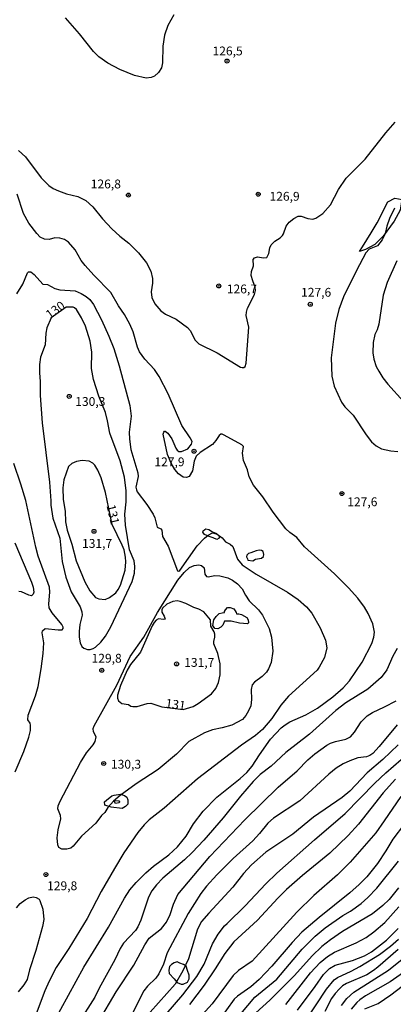
# Model space of a CAD drawing. Units: millimetres. Extents: x 185540 to 187954, y 1665972 to 1668746.
# Drawn here: x 187185 to 187291, y 1668318 to 1668597 of the extents above; entities that cross this region are included whole.
import ezdxf
from ezdxf.enums import TextEntityAlignment as Align

# ---------------------------------------------------------------- set-up
doc = ezdxf.new("R2010")
doc.units = ezdxf.units.MM
for name, color, linetype in [('IMAGEM', 7, 'Continuous'), ('V-AFLORAMENTO_ROCHOSO', 1, 'Continuous'), ('V-CORTE', 4, 'Continuous'), ('V-CURVA_DE_NIVEL', 4, 'Continuous'), ('V-CURVA_MESTRA', 1, 'Continuous'), ('V-PONTO_DE_APARELHO', 4, 'Continuous'), ('V-TEXTO_DE_ALTIMETRIA', 2, 'Continuous')]:
    doc.layers.add(name, color=color, linetype=linetype)
doc.styles.get("Standard").update_dxf_attribs({"font": 'txt.shx', "height": 5})
picture_1 = doc.add_image_def('image1.jpg', size_in_pixel=(4021, 4623))

# ---------------------------------------------------------------- blocks, each defined once
blk = doc.blocks.new('805')
at = {"color": 0, "linetype": 'ByBlock', "lineweight": -2}
for radius in [0.562, 0.0806]:
    blk.add_circle((0, 0), radius, dxfattribs=at)

msp = doc.modelspace()

# ---------------------------------------------------------------- linework, layer by layer
at = {"layer": 'V-AFLORAMENTO_ROCHOSO'}
for points in [[(187237.92, 1668452.77), (187238.79, 1668452.62), (187239.77, 1668451.98), (187240.95, 1668451.46), (187241.67, 1668450.77), (187241.73, 1668450.13), (187241.02, 1668449.8), (187239.99, 1668450.22), (187238.87, 1668450.67), (187237.51, 1668451.25), (187237.05, 1668451.83), (187237.14, 1668452.27), (187237.66, 1668452.66), (187237.92, 1668452.77)], [(187252.14, 1668446.62), (187250.64, 1668445.99), (187250.01, 1668445.8), (187249.53, 1668445.37), (187249.45, 1668444.85), (187249.67, 1668444.35), (187249.84, 1668443.98), (187251.2, 1668443.73), (187251.99, 1668444.23), (187253.7, 1668444.48), (187254.23, 1668445.02), (187254.29, 1668445.58), (187254.17, 1668446.37), (187253.7, 1668446.68), (187253, 1668446.78), (187252.14, 1668446.62)], [(187243.25, 1668429.43), (187243.52, 1668429.93), (187244.1, 1668430.59), (187244.83, 1668430.55), (187245.84, 1668430.16), (187246.26, 1668429.66), (187246.49, 1668429.16), (187246.57, 1668428.81), (187247.23, 1668428.73), (187248, 1668428.54), (187249.53, 1668427.73), (187249.91, 1668427.03), (187249.95, 1668426.26), (187249.68, 1668425.95), (187247.4, 1668426.11), (187245.08, 1668426.65), (187243.19, 1668426.69), (187242.75, 1668425.53), (187242.21, 1668424.95), (187241.36, 1668424.49), (187240.43, 1668424.61), (187239.93, 1668425.42), (187240.18, 1668427.04), (187240.84, 1668428.04), (187241.73, 1668428.86), (187242.54, 1668429.01), (187243.23, 1668429.16), (187243.25, 1668429.43)], [(187212.03, 1668377.49), (187213.85, 1668377.71), (187214.91, 1668377.4), (187215.61, 1668376.86), (187215.92, 1668376.13), (187215.92, 1668374.93), (187215.22, 1668374.24), (187214.33, 1668373.66), (187211.18, 1668374.08), (187209.35, 1668374.62), (187209.31, 1668375.55), (187209.89, 1668376.09), (187211.39, 1668377.25), (187212.03, 1668377.49)], [(187212.42, 1668375.94), (187213.36, 1668375.86), (187213.55, 1668375.62), (187213.44, 1668375.32), (187212.4, 1668375.08), (187212.01, 1668375.78), (187212.42, 1668375.94)], [(187229.82, 1668330.32), (187228.99, 1668330.01), (187228.24, 1668329.59), (187227.65, 1668328.97), (187227.48, 1668327.99), (187227.57, 1668327.04), (187228.99, 1668325.52), (187229.84, 1668324.51), (187230.97, 1668324.05), (187231.55, 1668324.03), (187232.76, 1668324.57), (187233.26, 1668325.54), (187233.23, 1668326.58), (187232.73, 1668327.88), (187232.33, 1668329.08), (187231.58, 1668329.58), (187230.6, 1668329.96), (187229.82, 1668330.32)]]:
    msp.add_lwpolyline(points, close=True, dxfattribs=at)
at = {"layer": 'V-CORTE'}
msp.add_lwpolyline([(187293.35, 1668546), (187292.84, 1668542.95), (187291.15, 1668539.8), (187288, 1668535.58), (187285.66, 1668533.28), (187283.04, 1668531.82), (187281.34, 1668531.23), (187282.22, 1668532.54), (187284.68, 1668536.53), (187286.37, 1668539.37), (187289.4, 1668545.28), (187291.33, 1668546.36), (187293.43, 1668545.98)], close=True, dxfattribs=at)
at = {"layer": 'V-CURVA_DE_NIVEL'}
for points in [[(187228.92, 1668598.2), (187227.22, 1668595.21), (187226.26, 1668592.49), (187225.79, 1668589.34), (187225.67, 1668584.58), (187225.39, 1668583.22), (187224.54, 1668581.86), (187223.42, 1668580.88), (187222.44, 1668580.46), (187221.08, 1668580.29), (187217.81, 1668581.09), (187213.6, 1668582.77), (187210.24, 1668584.56), (187207.73, 1668586.32), (187206.16, 1668587.86), (187202.27, 1668592.79), (187198.25, 1668597.38)], [(187184.96, 1668559.8), (187186.99, 1668558), (187191.43, 1668552.07), (187193.58, 1668549.9), (187194.77, 1668549.11), (187196.3, 1668548.41), (187198.6, 1668547.56), (187201.74, 1668546.8), (187204.04, 1668545.69), (187205.97, 1668543.86), (187208.69, 1668540.49), (187211.41, 1668537.71), (187213.66, 1668535.62), (187216.19, 1668533.64), (187218.91, 1668530.91), (187221.16, 1668528.06), (187222.39, 1668525.68), (187222.9, 1668523.64), (187222.84, 1668522.28), (187222.44, 1668519.81), (187222.65, 1668518.2), (187223.52, 1668516.41), (187225.18, 1668514.5), (187226.5, 1668513.5), (187229.58, 1668512.1), (187232.79, 1668509.76), (187233.49, 1668508.93), (187234.89, 1668506.17), (187235.91, 1668505.17), (187241.14, 1668502.64), (187247.77, 1668498.58), (187248.24, 1668498.41), (187248.66, 1668498.45), (187249.02, 1668498.77), (187249.32, 1668499.63), (187250.06, 1668509.83), (187249.32, 1668513.18), (187249.38, 1668514.08), (187249.7, 1668515.22), (187251.66, 1668519.09), (187251.93, 1668520.24), (187251.91, 1668521.13), (187251.17, 1668522.96), (187250.78, 1668524.45), (187250.87, 1668525.59), (187251.36, 1668527.25), (187251.29, 1668528.99), (187251.68, 1668529.46), (187252.57, 1668529.71), (187254.23, 1668529.46), (187255.17, 1668529.54), (187255.71, 1668530.65), (187255.99, 1668532.27), (187256.39, 1668533.12), (187257.39, 1668534.18), (187258.97, 1668535.17), (187259.63, 1668535.79), (187259.92, 1668536.26), (187260.64, 1668538.43), (187261.47, 1668539.53), (187262.77, 1668540.57), (187263.98, 1668541.25), (187264.86, 1668541.29), (187266.73, 1668540.57), (187268.13, 1668540.38), (187269.06, 1668540.68), (187270.98, 1668541.97), (187273.2, 1668544.46), (187275.43, 1668548.8), (187277.56, 1668552.03), (187283, 1668557.42), (187288.78, 1668564.84), (187291.46, 1668567.84)], [(187194.79, 1668313.01), (187203.44, 1668328.78), (187210.45, 1668340.17), (187214.91, 1668348.33), (187216.44, 1668350.66), (187218.27, 1668352.81), (187221.01, 1668355.53), (187223.12, 1668357.4), (187227.48, 1668360.6), (187229.92, 1668362.82), (187232.42, 1668365.88), (187234.42, 1668369.41), (187237.14, 1668372.93), (187241.05, 1668376.93), (187247.6, 1668382.17), (187249.56, 1668383.92), (187251, 1668385.68), (187253.08, 1668388.91), (187256.22, 1668393.29), (187259.22, 1668396.52), (187260.31, 1668397.41), (187261.62, 1668398.2), (187266.17, 1668400.17), (187269.44, 1668402.11), (187273.86, 1668405.25), (187276.75, 1668407.8), (187278.49, 1668409.8), (187282.07, 1668415.14), (187284.81, 1668420.41), (187285.42, 1668422.15), (187285.63, 1668423.59), (187285.1, 1668425.93), (187283.81, 1668428.86), (187282.77, 1668430.61), (187280.85, 1668433.2), (187278.24, 1668436.13), (187274.31, 1668440.04), (187265.77, 1668447.73), (187263.6, 1668450.37), (187261.64, 1668451.77), (187260.52, 1668452.83), (187256.99, 1668457.51), (187254.06, 1668461.89), (187251.4, 1668465.16), (187250.19, 1668467.5), (187249.7, 1668469.54), (187248.55, 1668472.17), (187248.28, 1668474.21), (187248.57, 1668476.1), (187248.07, 1668476.59), (187243.14, 1668479.35), (187242.56, 1668479.6), (187242.2, 1668479.56), (187241.67, 1668479.18), (187240.76, 1668477.78), (187239.78, 1668476.65), (187236.29, 1668474.4), (187235.23, 1668473.36), (187234.66, 1668471.92), (187234.21, 1668469.24), (187233.26, 1668467.66), (187232.43, 1668467.36), (187231.54, 1668467.45), (187230.24, 1668468.38), (187229.13, 1668469.62), (187228.09, 1668471.41), (187227.13, 1668473.82), (187225.88, 1668479.57), (187226.03, 1668480.2), (187226.22, 1668480.46), (187226.48, 1668480.45), (187227.22, 1668479.86), (187228.3, 1668478.27), (187229.47, 1668475.61), (187229.81, 1668475.06), (187230.3, 1668474.72), (187231.07, 1668474.7), (187232.81, 1668475.46), (187233.91, 1668476.72), (187234.04, 1668477.48), (187233.53, 1668478.55), (187231.11, 1668482.07), (187227.32, 1668491.04), (187224.73, 1668495.93), (187223.46, 1668497.84), (187220.69, 1668500.79), (187219.23, 1668502.86), (187218.65, 1668504.22), (187217.38, 1668508.55), (187216.49, 1668510.72), (187214.91, 1668513.44), (187213.24, 1668515.9), (187211.13, 1668519.69), (187206.27, 1668524.61), (187203.86, 1668527.29), (187202.67, 1668528.74), (187200.97, 1668531.71), (187199.08, 1668533.92), (187198, 1668534.68), (187196.64, 1668535.07), (187195.28, 1668535.09), (187193.67, 1668534.64), (187192.31, 1668534.77), (187191.16, 1668535.32), (187190.14, 1668536.35), (187187.93, 1668539.32), (187186.38, 1668542.04), (187184.59, 1668547.48)], [(187291.2, 1668543.53), (187289.86, 1668540.55), (187289.1, 1668538.47), (187288.57, 1668536.39), (187287.76, 1668534.6), (187286.44, 1668532.88), (187284.11, 1668531.9), (187283.17, 1668530.91), (187280.47, 1668525.85), (187276.79, 1668518.41), (187275.48, 1668514.84), (187274.59, 1668510.97), (187273.37, 1668501.16), (187273.56, 1668496.01), (187274.22, 1668493.21), (187276.24, 1668488.62), (187277.22, 1668487.34), (187279.54, 1668484.92), (187283.19, 1668479.44), (187284.74, 1668477.46), (187286.06, 1668476.31), (187287.55, 1668475.48), (187290.23, 1668474.84), (187292.14, 1668474.72)], [(187291.93, 1668528.61), (187289.16, 1668522.53), (187288.06, 1668518.88), (187286.85, 1668510.72), (187286.32, 1668509.06), (187285.72, 1668507.79), (187285.17, 1668505.53), (187285.1, 1668502.56), (187285.36, 1668500.77), (187286.1, 1668498.73), (187286.8, 1668497.37), (187287.93, 1668495.55), (187289.33, 1668493.76), (187293.77, 1668488.83)], [(187184.55, 1668519.3), (187186.23, 1668522.02), (187187.52, 1668525.19), (187187.84, 1668525.51), (187188.48, 1668525.46), (187189.41, 1668524.78), (187191.84, 1668522), (187193.2, 1668521.89), (187195.28, 1668520.77), (187196.64, 1668520.38), (187201.02, 1668520.09), (187202.72, 1668519.41), (187204.14, 1668518.54), (187205.2, 1668517.65), (187206.18, 1668516.29), (187208.43, 1668511.95), (187210.54, 1668507.32), (187211.9, 1668503.79), (187213.41, 1668498.9), (187216.47, 1668487.73), (187216.81, 1668484.71), (187216.3, 1668480.12), (187216.36, 1668478.21), (187216.72, 1668475.23), (187218.72, 1668468.69), (187218.85, 1668467.58), (187218.19, 1668464.61), (187218.31, 1668463.8), (187218.57, 1668463.25), (187221.29, 1668459.72), (187223.03, 1668457), (187223.56, 1668455.94), (187224.22, 1668453.26), (187225.18, 1668452.83), (187225.54, 1668452.41), (187225.65, 1668450.67), (187227.3, 1668447.95), (187229.96, 1668440.97), (187230.32, 1668440.84), (187230.58, 1668441.06), (187235.46, 1668447.99), (187237.55, 1668450.13), (187238.59, 1668451), (187239.82, 1668451.64), (187241.14, 1668451.26), (187242.58, 1668450.22), (187243.47, 1668449.11), (187244.84, 1668448.45), (187245.6, 1668447.78), (187246.87, 1668444.21), (187248.2, 1668442.63), (187252.19, 1668439.99), (187261.03, 1668434.92), (187264.05, 1668432.81), (187266.34, 1668430.73), (187267.93, 1668428.91), (187270.21, 1668424.83), (187271.74, 1668421.3), (187272.1, 1668419.13), (187271.48, 1668416.41), (187269.99, 1668413.69), (187269.36, 1668412.84), (187261.32, 1668405.51), (187259.14, 1668402.94), (187256.61, 1668399.16), (187253.98, 1668396.07), (187251.98, 1668394.33), (187248.03, 1668391.59), (187235.57, 1668382.13), (187226.18, 1668373.82), (187221.95, 1668370.47), (187220.52, 1668369.11), (187218.76, 1668366.94), (187214.74, 1668361.12), (187212.09, 1668356.74), (187208.33, 1668350.24), (187204.37, 1668342.59), (187199.21, 1668334.13), (187195.66, 1668328.69), (187193.64, 1668324.87), (187192.43, 1668322.15), (187189.99, 1668315.64)], [(187204.97, 1668471.91), (187202.98, 1668472.15), (187201.36, 1668471.85), (187200.06, 1668471.27), (187199.1, 1668470.41), (187197.85, 1668466.69), (187197.53, 1668464.44), (187197.66, 1668461.08), (187198.19, 1668457.85), (187198.28, 1668454.83), (187198.72, 1668452.41), (187200.04, 1668448.46), (187201.29, 1668443.74), (187203.78, 1668437.79), (187205.14, 1668435.28), (187206.73, 1668433.39), (187207.65, 1668433.02), (187209.48, 1668432.85), (187210.67, 1668433.36), (187212.49, 1668434.75), (187213.17, 1668435.64), (187213.81, 1668436.85), (187215.11, 1668441.15), (187215.32, 1668443.44), (187215.26, 1668444.8), (187214.81, 1668446.84), (187214.28, 1668448.2), (187211.43, 1668454.07), (187209.54, 1668463.12), (187208.31, 1668467.2), (187207.39, 1668469.45), (187206.54, 1668470.81), (187205.97, 1668471.42), (187204.97, 1668471.91)], [(187184.1, 1668384.11), (187186.48, 1668389.81), (187187.93, 1668393.89), (187188.37, 1668395.8), (187188.42, 1668397.24), (187188.29, 1668397.82), (187187.67, 1668398.75), (187187.71, 1668400.09), (187189.82, 1668405.53), (187190.52, 1668408.25), (187191.43, 1668413.18), (187191.99, 1668417.52), (187192.2, 1668420.58), (187191.67, 1668423.42), (187191.77, 1668423.97), (187192.56, 1668424.61), (187196.18, 1668424.21), (187197.3, 1668424.27), (187197.62, 1668424.59), (187197.64, 1668425.04), (187197.23, 1668425.72), (187194.49, 1668429.03), (187193.64, 1668430.48), (187193.54, 1668431.58), (187193.81, 1668434.86), (187193.71, 1668436.3), (187190.56, 1668445.06), (187189.88, 1668447.65), (187187.08, 1668460.78), (187185.7, 1668465.46), (187183.68, 1668471.28)], [(187183.93, 1668448.84), (187188.65, 1668437.75), (187189.12, 1668436.3), (187189.31, 1668434.86), (187189.14, 1668434.3), (187188.69, 1668433.83), (187187.89, 1668434), (187185.89, 1668434.98), (187185.08, 1668435.11)], [(187240.19, 1668420.96), (187240.48, 1668422.12), (187240.48, 1668423), (187240.33, 1668423.68), (187239.37, 1668425.25), (187239.25, 1668427.08), (187237.33, 1668429.31), (187235.98, 1668430.13), (187234.51, 1668430.6), (187232.32, 1668431.73), (187230.69, 1668432.3), (187229.85, 1668432.41), (187228.65, 1668432.22), (187226.9, 1668431.49), (187225.73, 1668430.39), (187225.5, 1668429.88), (187225.52, 1668429.2), (187226.18, 1668428.14), (187226.45, 1668427.29), (187225.93, 1668427.16), (187224.52, 1668427.33), (187223.88, 1668426.95), (187223.33, 1668426.33), (187222.76, 1668425.38), (187219.46, 1668417.92), (187216.62, 1668414.39), (187215.66, 1668412.84), (187213.85, 1668408.51), (187212.94, 1668405.79), (187212.96, 1668404.89), (187213.28, 1668404.13), (187214.17, 1668403.44), (187216.11, 1668403.15), (187216.76, 1668402.68), (187217.26, 1668402.53), (187218.53, 1668402.57), (187221.38, 1668403.42), (187222.36, 1668403.51), (187225.54, 1668402.45), (187231.54, 1668401.67), (187234.34, 1668402.55), (187235.79, 1668403.38), (187239.53, 1668406.14), (187240.78, 1668407.66), (187241.52, 1668409.36), (187241.97, 1668411.52), (187241.99, 1668414.58), (187241.35, 1668417.56), (187240.22, 1668420.28), (187240.19, 1668420.96)], [(187292.03, 1668418.92), (187290.8, 1668416.75), (187289.04, 1668412.93), (187287.46, 1668410.71), (187283.7, 1668407.5), (187277.52, 1668403.57), (187274.63, 1668401.43), (187267.19, 1668394.77), (187260.52, 1668389.55), (187256.36, 1668385.66), (187253.25, 1668383.36), (187251.3, 1668381.35), (187247.68, 1668377.18), (187242.84, 1668371.06), (187237.33, 1668364.71), (187234.04, 1668361.24), (187231.87, 1668359.2), (187225.76, 1668354.02), (187223.99, 1668352.15), (187222.67, 1668350.45), (187221.69, 1668348.58), (187219.55, 1668342.08), (187218.74, 1668340.21), (187218.02, 1668339.16), (187214.7, 1668335.62), (187213.7, 1668334.07), (187212.24, 1668330.86), (187207.75, 1668322.89), (187206.54, 1668320.32), (187201.72, 1668312.82)], [(187207.56, 1668313.35), (187212.62, 1668321.81), (187217.63, 1668329.41), (187220.69, 1668335.11), (187221.91, 1668337.02), (187225.37, 1668339.72), (187226.79, 1668341.53), (187227.83, 1668343.69), (187228.77, 1668346.67), (187229.98, 1668349.39), (187239.1, 1668360.1), (187248.98, 1668370.49), (187258.35, 1668379.71), (187263.71, 1668384.4), (187266.76, 1668387.45), (187268.74, 1668389.15), (187272.08, 1668391.57), (187273.14, 1668392.14), (187274.55, 1668392.65), (187277.48, 1668393.29), (187278.84, 1668393.97), (187279.98, 1668395.25), (187281.81, 1668398.22), (187283.51, 1668399.94), (187285.06, 1668400.89), (187288.42, 1668402.42), (187291.76, 1668404.17)], [(187292.31, 1668391.74), (187287.99, 1668387.55), (187283.51, 1668383.75), (187278.63, 1668378.65), (187276.42, 1668376.78), (187268.4, 1668371.23), (187262.52, 1668366.47), (187254.89, 1668361.37), (187250.83, 1668357.78), (187248.55, 1668355.29), (187245.6, 1668351.45), (187238.76, 1668344.14), (187236.74, 1668341.74), (187235.57, 1668339.61), (187233.04, 1668331.2), (187231.47, 1668327.8), (187229.22, 1668324.04), (187222.18, 1668316.09)], [(187224.33, 1668312.8), (187231.43, 1668320.99), (187235.42, 1668326.14), (187237.44, 1668329.67), (187239.84, 1668335.41), (187241.37, 1668338.13), (187243.16, 1668340.5), (187243.97, 1668341.14), (187249.06, 1668346.2), (187254.86, 1668352.43), (187257.99, 1668355.4), (187268.63, 1668364.86), (187277.3, 1668372.29), (187285.68, 1668380.86), (187288.82, 1668383.83), (187293.12, 1668387.57)], [(187291.5, 1668382), (187288.06, 1668378.12), (187281.04, 1668369.3), (187278.16, 1668366.02), (187272.95, 1668361.05), (187265.24, 1668354.76), (187260.73, 1668350.77), (187258.27, 1668348.34), (187252.51, 1668342.1), (187245.88, 1668335.96), (187243.26, 1668332.64), (187240.58, 1668328.31), (187237.44, 1668323.68), (187233.3, 1668318.24)], [(187293.03, 1668377.1), (187288.35, 1668370.17), (187285.93, 1668366.86), (187278.75, 1668358.5), (187275.12, 1668354.95), (187268.44, 1668349.05), (187263.64, 1668344.37), (187251, 1668330.54), (187247.19, 1668327.86), (187245.68, 1668326.48), (187239.76, 1668318.49), (187234.17, 1668312.33)], [(187246.28, 1668313.81), (187251.76, 1668320.36), (187257.97, 1668325.46), (187265.19, 1668333.92), (187268.8, 1668337.59), (187271.66, 1668339.91), (187276.65, 1668343.39), (187278.8, 1668344.65), (187281.86, 1668346.86), (187283.72, 1668348.51), (187286.23, 1668351.19), (187292.37, 1668358.78)], [(187292.35, 1668351.26), (187289.72, 1668347.96), (187287.97, 1668346.26), (187285.04, 1668343.9), (187276.59, 1668338.89), (187273.14, 1668336.55), (187270.68, 1668334.62), (187268, 1668332.07), (187262.94, 1668326.5), (187256.06, 1668319.49), (187252.02, 1668315.89)], [(187260.5, 1668318.28), (187267.51, 1668327.25), (187270.23, 1668330.16), (187272.35, 1668331.88), (187274.33, 1668333.09), (187280.37, 1668335.7), (187283.26, 1668337.21), (187285.43, 1668338.8), (187288.49, 1668341.5), (187292.46, 1668345.9)], [(187263.83, 1668316.62), (187268.87, 1668323.34), (187271.18, 1668326.78), (187272.91, 1668328.45), (187274.46, 1668329.35), (187279.39, 1668330.68), (187282.75, 1668332.04), (187284.79, 1668333.17), (187289.02, 1668336.46), (187292.31, 1668339.76)], [(187292.25, 1668333.79), (187286.51, 1668328.79), (187285.28, 1668327.84), (187283.39, 1668326.69), (187277.65, 1668324.2), (187276.59, 1668323.52), (187275.67, 1668322.67), (187274.48, 1668321.34), (187273.48, 1668319.91), (187271.55, 1668316.28)], [(187276.24, 1668318.02), (187277.79, 1668319.98), (187279.73, 1668321.7), (187289.55, 1668327.96), (187296.73, 1668333.72)], [(187295.63, 1668328.64), (187290.02, 1668324.69), (187283.07, 1668320.7), (187281.41, 1668319.59), (187280.56, 1668318.83), (187278.96, 1668316.98)], [(187282.85, 1668317.04), (187286.63, 1668318.55), (187290.19, 1668320.97), (187298.6, 1668327.37)]]:
    msp.add_lwpolyline(points, dxfattribs=at)
at = {"layer": 'V-CURVA_MESTRA'}
for points in [[(187198.49, 1668515.51), (187194.19, 1668512.51), (187192.97, 1668509.7), (187192.71, 1668508.13), (187192.54, 1668504.9), (187191.18, 1668501.33), (187190.9, 1668499.33), (187190.9, 1668496.95), (187191.16, 1668494.53), (187191.16, 1668490.53), (187191.67, 1668482.8), (187193.71, 1668466.05), (187194.16, 1668460.74), (187194.11, 1668459.55), (187194.67, 1668455.85), (187196.71, 1668450.16), (187197.34, 1668443.61), (187198.36, 1668439.11), (187199.85, 1668435.03), (187202.38, 1668430.75), (187202.91, 1668429.37), (187202.95, 1668428.4), (187202.32, 1668425.76), (187202.1, 1668423.81), (187202.1, 1668422.15), (187202.44, 1668420.53), (187202.91, 1668419.51), (187203.48, 1668419.02), (187204.46, 1668418.7), (187205.27, 1668418.72), (187206.08, 1668418.96), (187206.72, 1668419.36), (187208.27, 1668420.76), (187209.54, 1668422.42), (187211.11, 1668425.08), (187217.11, 1668437.92), (187217.79, 1668440.25), (187217.89, 1668442.17), (187217.64, 1668443.74), (187216.38, 1668446.84), (187215.19, 1668453.85), (187215.07, 1668456.96), (187215.41, 1668460.44), (187215.38, 1668463.54), (187214.94, 1668467.45), (187213.71, 1668472.09), (187210.77, 1668479.86), (187210.18, 1668483.35), (187209.6, 1668485.69), (187207.71, 1668490.36), (187206.18, 1668495.04), (187205.63, 1668498.14), (187205.76, 1668502.81), (187205.29, 1668505.92), (187203.89, 1668510.17), (187202.78, 1668512.5), (187201.38, 1668514.84), (187200.8, 1668515.37), (187200.46, 1668515.48), (187198.49, 1668515.51)], [(187256.5, 1668422.16), (187256.91, 1668418.2), (187256.42, 1668415.01), (187255.68, 1668413.18), (187255.08, 1668412.29), (187253.85, 1668411.01), (187251.68, 1668409.46), (187251.02, 1668408.65), (187250.77, 1668407.36), (187250.83, 1668404.55), (187250.62, 1668402.73), (187250.02, 1668401.37), (187249.19, 1668400.01), (187248.26, 1668398.92), (187245.26, 1668397.31), (187242.54, 1668396.5), (187239.82, 1668395.95), (187237.57, 1668395.12), (187233.09, 1668392.61), (187229.6, 1668389.1), (187224.44, 1668384.71), (187218.23, 1668380.67), (187213.69, 1668377.37), (187211.81, 1668375.76), (187210.28, 1668374.01), (187209.35, 1668372.61), (187208.42, 1668371.68), (187206.88, 1668369.53), (187202.84, 1668365.85), (187200.49, 1668363.03), (187199.79, 1668362.48), (187198.64, 1668362.16), (187197.28, 1668362.24), (187196.41, 1668362.63), (187196.07, 1668363.45), (187195.92, 1668365.37), (187196.24, 1668367.66), (187196.98, 1668370.81), (187196.85, 1668371.74), (187196.09, 1668373.59), (187196.2, 1668374.46), (187196.73, 1668375.82), (187202.51, 1668386.7), (187204.21, 1668389.42), (187206.1, 1668391.74), (187206.65, 1668392.7), (187206.91, 1668393.95), (187206.18, 1668395.42), (187206.12, 1668396.31), (187206.37, 1668397.09), (187212.81, 1668408.55), (187216.55, 1668416.71), (187220.38, 1668422.21), (187224.31, 1668429.16), (187230.01, 1668438.26), (187231.77, 1668440.46), (187233.32, 1668441.87), (187234.6, 1668442.44), (187236, 1668442.61), (187236.68, 1668442.46), (187237.42, 1668441.78), (187237.61, 1668439.96), (187238.12, 1668439.34), (187238.59, 1668439.27), (187240.46, 1668439.57), (187241.86, 1668439.51), (187244.12, 1668438.96), (187245.48, 1668438.26), (187246.88, 1668437.21), (187248.22, 1668435.88), (187249.17, 1668434.01), (187250.21, 1668432.48), (187252.82, 1668429.94), (187253.98, 1668428.4), (187255.87, 1668424.66), (187256.5, 1668422.16)], [(187292.01, 1668397.33), (187286.93, 1668391.23), (187285.08, 1668389.27), (187284.24, 1668388.72), (187283.3, 1668388.36), (187280.92, 1668388.04), (187278.58, 1668387.21), (187276.71, 1668386.32), (187274.8, 1668385.11), (187272.67, 1668383.39), (187264.47, 1668375.91), (187257.04, 1668370.94), (187255.46, 1668369.57), (187253.1, 1668366.62), (187251.21, 1668364.6), (187245.62, 1668359.57), (187241.06, 1668354.93), (187238.14, 1668351.7), (187236.55, 1668349.62), (187232.98, 1668343.99), (187226.99, 1668332.86), (187225.95, 1668329.71), (187224.61, 1668326.91), (187223.78, 1668325.69), (187221.42, 1668323.42), (187220.4, 1668322.08), (187217.26, 1668315.98)], [(187294.1, 1668369.34), (187290.76, 1668365.01), (187288.83, 1668361.71), (187286.46, 1668358.14), (187283.47, 1668354.4), (187281.28, 1668352.19), (187278.58, 1668349.83), (187269.91, 1668342.91), (187265.07, 1668338.68), (187262.28, 1668335.79), (187256.54, 1668329.11), (187253, 1668325.35), (187250.64, 1668323.27), (187246.88, 1668320.66), (187245.98, 1668319.79), (187241.57, 1668313.71)], [(187184.4, 1668345.58), (187185.44, 1668346.79), (187186.91, 1668347.88), (187187.95, 1668348.39), (187189.16, 1668348.69), (187190.01, 1668348.56), (187190.8, 1668348.07), (187191.03, 1668347.69), (187191.88, 1668345.18), (187192.16, 1668342.33), (187191.82, 1668340.34), (187189.91, 1668333.58), (187188.12, 1668328.05), (187187.48, 1668325.33), (187186.53, 1668323.78), (187184.89, 1668321.81)], [(187265.96, 1668313.47), (187272.01, 1668322.61), (187274.2, 1668325.27), (187275.14, 1668325.93), (187279.01, 1668327.71), (187281.49, 1668329.05), (187287, 1668332.41), (187290.14, 1668334.77), (187292.33, 1668336.76)]]:
    msp.add_lwpolyline(points, dxfattribs=at)

# ---------------------------------------------------------------- block references
at = {"layer": 'V-PONTO_DE_APARELHO', "xscale": 0.999998301267624, "yscale": 0.999998301267624, "zscale": 0.999998301267624}
for p in [(187243.93, 1668585.13), (187216.07, 1668547.2), (187252.72, 1668547.47), (187241.6, 1668521.52), (187267.45, 1668516.32), (187199.33, 1668490.28), (187234.6, 1668474.76), (187276.37, 1668462.8), (187206.33, 1668452.1), (187208.53, 1668412.8), (187229.66, 1668414.58), (187209.07, 1668386.43), (187192.74, 1668355.02)]:
    msp.add_blockref('805', p, dxfattribs=at)

# ---------------------------------------------------------------- texts
at = {"layer": 'V-TEXTO_DE_ALTIMETRIA'}
for s, p in [('126,5', (187239.82, 1668585.95)), ('126,8', (187205.41, 1668548.33)), ('126,9', (187255.92, 1668544.84)), ('126,7', (187243.86, 1668518.63)), ('127,6', (187264.84, 1668517.69)), ('130,3', (187201.03, 1668486.8)), ('127,9', (187223.4, 1668469.73)), ('127,6', (187277.9, 1668458.43)), ('131,7', (187202.95, 1668446.65)), ('129,8', (187205.64, 1668414.17)), ('131,7', (187231.82, 1668412.99)), ('130,3', (187211.12, 1668384.19)), ('129,8', (187193.08, 1668349.81))]:
    msp.add_text(s, height=2.5, dxfattribs=at).set_placement(p, align=Align.BOTTOM_LEFT)
for s, rotation, p in [('130', 36, (187194.29, 1668511.43)), ('131', 283, (187209.09, 1668459.19)), ('131', 352, (187226.3, 1668401.52))]:
    msp.add_text(s, height=2.5, rotation=rotation, dxfattribs=at).set_placement(p, align=Align.BOTTOM_LEFT)

# ---------------------------------------------------------------- referenced raster images: frames only (the image files are external)
at = {"layer": 'IMAGEM'}
image = msp.add_image(picture_1, insert=(185540.32, 1665971.82), size_in_units=(2413.36, 2774.68), dxfattribs=at)
image.dxf.flags = 7

doc.saveas('drawing.dxf')
